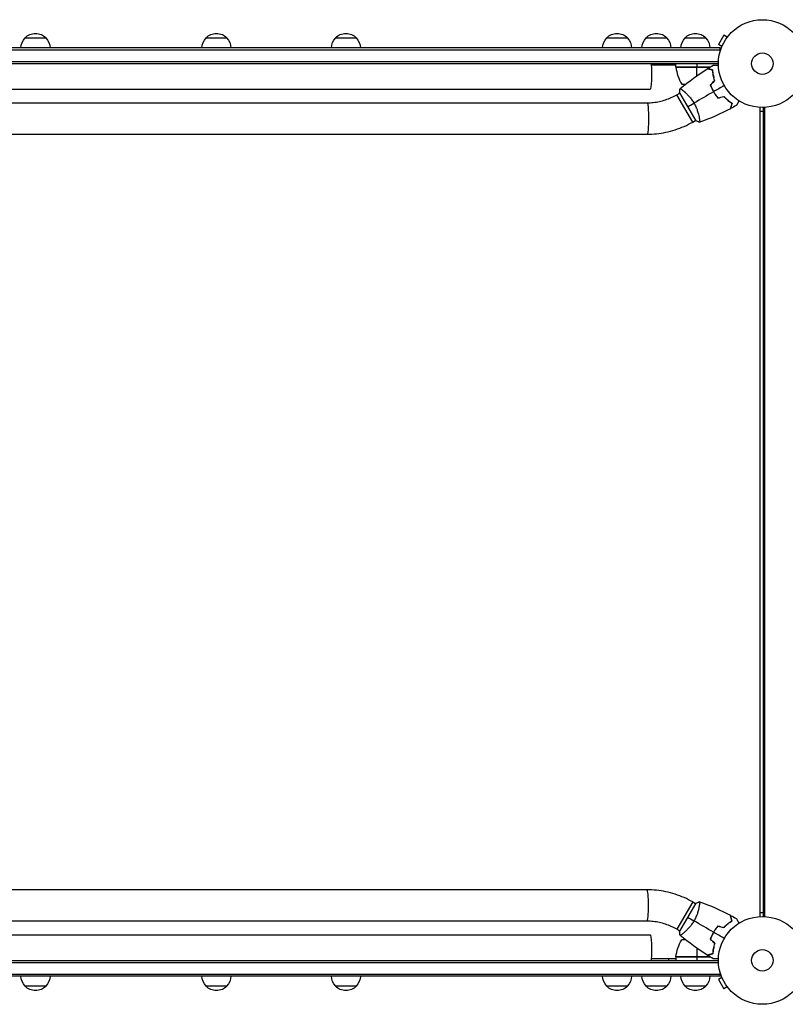
# Model space of a CAD drawing. Units: millimetres. Extents: x -5299 to 4624, y -4111 to 4692.
# Drawn here: x 904 to 1828, y -53 to 1135 of the extents above; entities that cross this region are included whole.
import ezdxf

# ---------------------------------------------------------------- set-up
doc = ezdxf.new("R2010")
doc.units = ezdxf.units.MM
doc.header["$LTSCALE"] = 20
doc.layers.add('2d', color=230, linetype='Continuous')

msp = doc.modelspace()

# ---------------------------------------------------------------- linework, layer by layer
at = {"layer": '2d'}
for p, q in [((910.9, 1113), (935.9, 1113)), ((1129.1, 1113), (1154.1, 1113)), ((1285.3, 1113), (1310.3, 1113)), ((1612.3, 1113), (1637.3, 1113)), ((1659.7, 1113), (1684.7, 1113)), ((1706.7, 1113), (1731.7, 1113)), ((1753.5, 1116.3), (1747, 1105.1)), ((1751.2, 1102.7), (1747, 1105.1)), ((1757.7, 1113.9), (1753.5, 1116.3)), ((1749.2, 1101), (50.8, 1101)), ((50.8, 1098.5), (1749.2, 1098.5)), ((1749.2, 1097.1), (1749.2, 1101)), ((52.9, 1084.5), (1747.1, 1084.5)), ((53, 1082), (1747, 1082)), ((1687, 1080), (1687, 1082)), ((1695.8, 1078), (1695.8, 1082)), ((1720.8, 1082), (1720.8, 1078)), ((1695.8, 1080), (1666, 1080)), ((1695.8, 1078), (1737.2, 1078)), ((1736.6, 1077.8), (1695.8, 1077.8)), ((1695.8, 1077.6), (1736.6, 1077.6)), ((1720.8, 1067.2), (1720.8, 1077.8)), ((1739.7, 1074.2), (1739.7, 1074.4)), ((135.2, 1051), (1664.7, 1051)), ((1697, 1044.5), (1700.4, 1046.5)), ((1700.2, 1046.9), (1719.7, 1013.1)), ((1702.8, 1057.3), (1707.4, 1057.3)), ((1704.9, 1049), (1704.9, 1049)), ((1738.1, 1057.3), (1738.4, 1057.3)), ((1738.3, 1054), (1738.1, 1054)), ((139.1, 1034.8), (1660.9, 1034.8)), ((1716, 1011.5), (1697, 1044.5)), ((1797.3, 52.9), (1797.3, 1029.1)), ((1797.3, 1024.6), (1801.5, 1024.6)), ((1801.5, 53), (1801.5, 1029)), ((1803, 52.9), (1803, 1029.1)), ((1716, 1011.5), (1719.4, 1013.5)), ((1723.9, 1016.1), (1723.9, 1016.1)), ((139.1, 996.8), (1660.9, 996.8)), ((1660.9, 85.2), (139.1, 85.2)), ((1716, 70.5), (1697, 37.5)), ((1719.7, 68.9), (1700.2, 35.1)), ((1716, 70.5), (1719.4, 68.5)), ((1723.9, 65.9), (1723.9, 65.9)), ((1801.5, 57.4), (1797.3, 57.4)), ((1660.9, 47.2), (139.1, 47.2)), ((1697, 37.5), (1700.4, 35.5)), ((135.2, 31), (1664.7, 31)), ((1707.4, 24.7), (1702.8, 24.7)), ((1704.9, 33), (1704.9, 33)), ((1738.1, 28), (1738.3, 28)), ((1738.1, 24.7), (1738.4, 24.7)), ((1720.8, 14.8), (1720.8, 4.2)), ((53, 0), (1747, 0)), ((1695.8, 2), (1666, 2)), ((1687, 0), (1687, 2)), ((1736.6, 4.4), (1695.8, 4.4)), ((1695.8, 4.2), (1736.6, 4.2)), ((1737.2, 4), (1695.8, 4)), ((1695.8, 4), (1695.8, 0)), ((1720.8, 4), (1720.8, 0)), ((1739.7, 7.8), (1739.7, 7.6)), ((52.9, -2.5), (1747.1, -2.5)), ((50.8, -16.5), (1749.2, -16.5)), ((1749.2, -19), (50.8, -19)), ((1751.2, -20.7), (1747, -23.1)), ((1747, -23.1), (1753.5, -34.3)), ((1749.2, -19), (1749.2, -15.1)), ((935.9, -31), (910.9, -31)), ((1154.1, -31), (1129.1, -31)), ((1310.3, -31), (1285.3, -31)), ((1637.3, -31), (1612.3, -31)), ((1684.7, -31), (1659.7, -31)), ((1731.7, -31), (1706.7, -31)), ((1757.7, -31.9), (1753.5, -34.3))]:
    msp.add_line(p, q, dxfattribs=at)
for centre, radius in [((1800, 1082), 53), ((1800, 1082), 13), ((1800, 0), 53), ((1800, 0), 13)]:
    msp.add_circle(centre, radius, dxfattribs=at)
at = {"layer": '2d', "extrusion": (0, 0, -1)}
for centre, radius, start, end in [((-923.4, 1101.5), 17, 42.6679, 137.3321), ((-1141.6, 1101.5), 17, 42.6679, 137.3321), ((-1297.8, 1101.5), 17, 42.6679, 137.3321), ((-1624.8, 1101.5), 17, 42.6679, 137.3321), ((-1672.2, 1101.5), 17, 42.6679, 137.3321), ((-1719.2, 1101.5), 17, 42.6679, 137.3321), ((-922.9, 1100.8), 17, 0.6413, 45.8135), ((-923.9, 1100.8), 17, 134.1865, 179.3587), ((-1141.1, 1100.8), 17, 0.6413, 45.8135), ((-1142.1, 1100.8), 17, 134.1865, 179.3587), ((-1297.3, 1100.8), 17, 0.6413, 45.8135), ((-1298.3, 1100.8), 17, 134.1865, 179.3587), ((-1624.3, 1100.8), 17, 0.6413, 45.8135), ((-1625.3, 1100.8), 17, 134.1865, 179.3587), ((-1671.7, 1100.8), 17, 0.6413, 45.8135), ((-1672.7, 1100.8), 17, 134.1865, 179.3587), ((-1718.7, 1100.8), 17, 0.6413, 45.8135), ((-1719.7, 1100.8), 17, 134.1865, 179.3587), ((-1698.8, 1078), 3, 353.5272, 356.8088), ((-1720.8, 1103.9), 50, 287.1691, 291.1002), ((-1745.5, -1.3), 50, 6.4728, 31.3497), ((-1720.8, -21.9), 50, 68.8998, 72.8309), ((-1698.8, 4), 3, 3.1912, 6.4728), ((-922.9, -18.8), 17, 314.1865, 359.3587), ((-923.9, -18.8), 17, 180.6413, 225.8135), ((-1141.1, -18.8), 17, 314.1865, 359.3587), ((-1142.1, -18.8), 17, 180.6413, 225.8135), ((-1297.3, -18.8), 17, 314.1865, 359.3587), ((-1298.3, -18.8), 17, 180.6413, 225.8135), ((-1624.3, -18.8), 17, 314.1865, 359.3587), ((-1625.3, -18.8), 17, 180.6413, 225.8135), ((-1671.7, -18.8), 17, 314.1865, 359.3587), ((-1672.7, -18.8), 17, 180.6413, 225.8135), ((-1718.7, -18.8), 17, 314.1865, 359.3587), ((-1719.7, -18.8), 17, 180.6413, 225.8135), ((-923.4, -19.5), 17, 222.6679, 317.3321), ((-1141.6, -19.5), 17, 222.6679, 317.3321), ((-1297.8, -19.5), 17, 222.6679, 317.3321), ((-1624.8, -19.5), 17, 222.6679, 317.3321), ((-1672.2, -19.5), 17, 222.6679, 317.3321), ((-1719.2, -19.5), 17, 222.6679, 317.3321)]:
    msp.add_arc(centre, radius, start, end, dxfattribs=at)
at = {"layer": '2d'}
msp.add_arc((1745.5, 1083.3), 50, 186.4728, 211.3497, dxfattribs=at)
at = {"layer": '2d', "extrusion": (0, 0, -1)}
for centre, ratio, start_param, end_param in [((1664.7, 1070), 0.085079, 0.887208, 3.141593), ((1660.9, 1015.8), 0.095077, 0, 3.141593), ((1664.7, 12), 0.085079, 0, 2.254384)]:
    msp.add_ellipse(centre, major_axis=(0, 19), ratio=ratio, start_param=start_param, end_param=end_param, dxfattribs=at)
at = {"layer": '2d'}
msp.add_ellipse((1660.9, 66.2), major_axis=(0, 19), ratio=0.095077, start_param=3.141593, end_param=6.283185, dxfattribs=at)
for points in [[(1700.8, 1051.9), (1711.2, 1060.6), (1722.2, 1068.6), (1733.6, 1075.8)], [(1733.9, 1076), (1736.1, 1077.4), (1738.4, 1078.7), (1740.6, 1080.1)], [(1736.8, 1077.8), (1736.8, 1077.8), (1736.7, 1077.8), (1736.6, 1077.8)], [(1736.8, 1078), (1736.9, 1078), (1737, 1078), (1737.1, 1078)], [(1739.7, 1074.4), (1739.7, 1074.3), (1739.7, 1074.3), (1739.7, 1074.2)], [(1739.9, 1074.1), (1739.9, 1074.2), (1739.9, 1074.3), (1739.9, 1074.3)], [(1741, 1068.1), (1740.8, 1068.9), (1740.6, 1069.8), (1740.5, 1070.7)], [(1737.2, 1056.4), (1738.9, 1058.1), (1740.6, 1059.8), (1742.3, 1061.5)], [(1737.4, 1056.3), (1739.2, 1058), (1740.9, 1059.8), (1742.6, 1061.5)], [(1700.2, 1046.9), (1700.3, 1048.6), (1700.5, 1050.3), (1700.8, 1051.9)], [(1741.1, 1048), (1733.2, 1043.4), (1725.3, 1038.9), (1717.5, 1034.4)], [(1754.1, 1055.5), (1749.8, 1053), (1745.5, 1050.5), (1741.2, 1048.1)], [(1709.9, 1030), (1712.1, 1031.3), (1714.7, 1032.7), (1717.5, 1034.4)], [(1746.4, 1040.4), (1748.8, 1041.1), (1751.1, 1041.7), (1753.4, 1042.3)], [(1746.5, 1040.7), (1748.8, 1041.3), (1751.2, 1041.9), (1753.5, 1042.5)], [(1761.5, 1027.6), (1749.5, 1021.3), (1737.1, 1015.8), (1724.3, 1011.2)], [(1768.6, 1031.5), (1766.3, 1030.2), (1764, 1029), (1761.7, 1027.7)], [(1724.3, 1011.1), (1722.8, 1011.7), (1721.2, 1012.4), (1719.7, 1013.1)], [(1719.7, 68.9), (1721.2, 69.6), (1722.8, 70.3), (1724.3, 70.9)], [(1724.3, 70.8), (1737.1, 66.2), (1749.5, 60.7), (1761.5, 54.4)], [(1709.9, 52), (1712.1, 50.7), (1714.7, 49.3), (1717.5, 47.6)], [(1741.1, 34), (1733.2, 38.6), (1725.3, 43.1), (1717.5, 47.6)], [(1761.7, 54.3), (1764, 53), (1766.3, 51.8), (1768.6, 50.5)], [(1746.4, 41.6), (1748.8, 40.9), (1751.1, 40.3), (1753.4, 39.7)], [(1746.5, 41.3), (1748.8, 40.7), (1751.2, 40.1), (1753.5, 39.5)], [(1700.8, 30.1), (1700.5, 31.7), (1700.3, 33.4), (1700.2, 35.1)], [(1733.6, 6.2), (1722.2, 13.4), (1711.2, 21.4), (1700.8, 30.1)], [(1737.2, 25.6), (1738.9, 23.9), (1740.6, 22.2), (1742.3, 20.5)], [(1737.4, 25.7), (1739.2, 24), (1740.9, 22.2), (1742.6, 20.5)], [(1754.1, 26.5), (1749.8, 29), (1745.5, 31.5), (1741.2, 33.9)], [(1740.5, 11.3), (1740.6, 12.2), (1740.8, 13.1), (1741, 13.9)], [(1740.6, 1.9), (1738.4, 3.3), (1736.1, 4.6), (1733.9, 6)], [(1736.8, 4.2), (1736.8, 4.2), (1736.7, 4.2), (1736.6, 4.2)], [(1737.1, 4), (1737, 4), (1736.9, 4), (1736.8, 4)], [(1739.7, 7.8), (1739.7, 7.7), (1739.7, 7.7), (1739.7, 7.6)], [(1739.9, 7.7), (1739.9, 7.7), (1739.9, 7.8), (1739.9, 7.9)]]:
    msp.add_open_spline(points, degree=3, dxfattribs=at)
for points, knots in [([(1740.2, 1074), (1739.5, 1074.2), (1738.8, 1074.4), (1737.5, 1074.8), (1736.9, 1074.9), (1736.1, 1075.2), (1735.8, 1075.2), (1735.4, 1075.3), (1735.2, 1075.4), (1734.6, 1075.6), (1734.3, 1075.6), (1734, 1075.7), (1733.9, 1075.7), (1733.8, 1075.8), (1733.7, 1075.8), (1733.7, 1075.8), (1733.7, 1075.8), (1733.6, 1075.8), (1733.6, 1075.8), (1733.6, 1075.8), (1733.6, 1075.8), (1733.6, 1075.8)], [0, 0, 0, 0, 0.00350666, 0.00350666, 0.00701332, 0.00701332, 0.00876665, 0.00876665, 0.01051997, 0.01051997, 0.01402663, 0.01402663, 0.01577996, 0.01577996, 0.01753329, 0.01753329, 0.02103995, 0.02103995, 0.02454661, 0.02454661, 0.02744921, 0.02744921, 0.02744921, 0.02744921]), ([(1740.4, 1074.2), (1739.7, 1074.4), (1739, 1074.6), (1737.7, 1074.9), (1737.1, 1075.1), (1736.3, 1075.3), (1736, 1075.4), (1735.6, 1075.5), (1735.4, 1075.6), (1734.8, 1075.7), (1734.5, 1075.8), (1734.2, 1075.9), (1734.1, 1075.9), (1734, 1075.9), (1734, 1075.9), (1734, 1075.9), (1733.9, 1075.9), (1733.9, 1075.9), (1733.9, 1075.9), (1733.9, 1076), (1733.9, 1076), (1733.9, 1076), (1733.9, 1076), (1733.9, 1076)], [0, 0, 0, 0, 0.0035063, 0.0035063, 0.0070126, 0.0070126, 0.00876575, 0.00876575, 0.0105189, 0.0105189, 0.0140252, 0.0140252, 0.01577835, 0.01577835, 0.01665493, 0.01665493, 0.0175315, 0.0175315, 0.02103781, 0.02103781, 0.02454411, 0.02454411, 0.0274484, 0.0274484, 0.0274484, 0.0274484]), ([(1742.3, 1061.5), (1742, 1062.7), (1741.7, 1063.9), (1741.2, 1066.1), (1741, 1067.2), (1740.6, 1069.3), (1740.5, 1070.3), (1740.3, 1072.3), (1740.2, 1073.2), (1740.2, 1074)], [0, 0, 0, 0, 0.00398181, 0.00398181, 0.00796362, 0.00796362, 0.01194542, 0.01194542, 0.01592723, 0.01592723, 0.01592723, 0.01592723]), ([(1742.6, 1061.5), (1742.2, 1062.7), (1741.9, 1063.9), (1741.4, 1066.1), (1741.2, 1067.2), (1740.9, 1068.9), (1740.8, 1069.4), (1740.7, 1070.4), (1740.6, 1070.9), (1740.5, 1072.4), (1740.4, 1073.3), (1740.4, 1074.2)], [0, 0, 0, 0, 0.00404294, 0.00404294, 0.00808588, 0.00808588, 0.01010735, 0.01010735, 0.01212882, 0.01212882, 0.01617176, 0.01617176, 0.01617176, 0.01617176]), ([(1740.6, 1080.1), (1740.6, 1080.1), (1740.6, 1080.1), (1740.6, 1080.1), (1740.7, 1080.1), (1740.7, 1080.1), (1740.7, 1080.1), (1740.7, 1080.1), (1740.7, 1080.1), (1740.8, 1080.1), (1740.9, 1080.1), (1741.3, 1080.1), (1741.7, 1080.1), (1742.5, 1080.1), (1742.8, 1080.1), (1743.4, 1080.1), (1743.8, 1080.1), (1744.8, 1080.1), (1745.6, 1080.1), (1746.6, 1080.1), (1746.8, 1080.1), (1747, 1080.1)], [0.03093242, 0.03093242, 0.03093242, 0.03093242, 0.03756195, 0.03756195, 0.04131815, 0.04131815, 0.04225719, 0.04225719, 0.04319624, 0.04319624, 0.04507434, 0.04507434, 0.04883054, 0.04883054, 0.05070863, 0.05070863, 0.05258673, 0.05258673, 0.05634293, 0.05634293, 0.05718798, 0.05718798, 0.05718798, 0.05718798]), ([(1740.8, 1068.1), (1740.9, 1067.7), (1741, 1067.3), (1741.3, 1066.3), (1741.4, 1065.6), (1741.6, 1065)], [0.007345603, 0.007345603, 0.007345603, 0.007345603, 0.00859307, 0.00859307, 0.01065565, 0.01065565, 0.01065565, 0.01065565]), ([(1700.8, 1051.9), (1700.8, 1051.9), (1700.8, 1051.9), (1700.8, 1051.9), (1700.8, 1051.9), (1700.8, 1051.9), (1700.9, 1051.9), (1700.9, 1051.9), (1701, 1051.9), (1701.2, 1051.8), (1701.5, 1051.6), (1702.2, 1051.1), (1702.5, 1051), (1703.1, 1050.5), (1703.4, 1050.3), (1704.4, 1049.5), (1705.2, 1048.9), (1706.2, 1047.9), (1706.5, 1047.7), (1706.9, 1047.3), (1707.1, 1047.1), (1707.8, 1046.5), (1708.3, 1046), (1709.2, 1045.1), (1709.7, 1044.6), (1710.5, 1043.8), (1710.7, 1043.5), (1711.2, 1043), (1711.5, 1042.7), (1712.7, 1041.2), (1713.7, 1040), (1715.2, 1038), (1715.7, 1037.3), (1716.6, 1035.8), (1717.1, 1035.1), (1717.5, 1034.4)], [0.12220864, 0.12220864, 0.12220864, 0.12220864, 0.12268837, 0.12268837, 0.12524335, 0.12524335, 0.12652085, 0.12652085, 0.12779834, 0.12779834, 0.13290832, 0.13290832, 0.13546331, 0.13546331, 0.1380183, 0.1380183, 0.14312827, 0.14312827, 0.14440577, 0.14440577, 0.14568326, 0.14568326, 0.14823825, 0.14823825, 0.15079324, 0.15079324, 0.15207073, 0.15207073, 0.15334823, 0.15334823, 0.15845821, 0.15845821, 0.16101319, 0.16101319, 0.16356818, 0.16356818, 0.16356818, 0.16356818]), ([(1737.2, 1056.4), (1737.7, 1055), (1738.3, 1053.6), (1739.2, 1051.5), (1739.6, 1050.8), (1740.3, 1049.4), (1740.7, 1048.7), (1741.1, 1048)], [0, 0, 0, 0, 0.004702909, 0.004702909, 0.007054363, 0.007054363, 0.009405818, 0.009405818, 0.009405818, 0.009405818]), ([(1737.4, 1056.3), (1737.9, 1055), (1738.5, 1053.6), (1739.4, 1051.5), (1739.8, 1050.8), (1740.5, 1049.4), (1740.9, 1048.8), (1741.2, 1048.1)], [0, 0, 0, 0, 0.004616902, 0.004616902, 0.006925353, 0.006925353, 0.009233803, 0.009233803, 0.009233803, 0.009233803]), ([(1741.1, 1048), (1741.9, 1046.6), (1742.7, 1045.3), (1744.1, 1043.4), (1744.5, 1042.8), (1745.5, 1041.6), (1745.9, 1041), (1746.4, 1040.4)], [0.009405818, 0.009405818, 0.009405818, 0.009405818, 0.01410835, 0.01410835, 0.016459616, 0.016459616, 0.018810883, 0.018810883, 0.018810883, 0.018810883]), ([(1741.2, 1048.1), (1742, 1046.7), (1742.9, 1045.4), (1744.2, 1043.6), (1744.6, 1043), (1745.6, 1041.8), (1746, 1041.2), (1746.5, 1040.7)], [0.009233803, 0.009233803, 0.009233803, 0.009233803, 0.013850802, 0.013850802, 0.016159301, 0.016159301, 0.0184678, 0.0184678, 0.0184678, 0.0184678]), ([(1660.9, 1034.8), (1663.4, 1034.8), (1665.9, 1034.9), (1670.9, 1035.4), (1673.4, 1035.8), (1678.3, 1036.9), (1680.8, 1037.5), (1685.6, 1039.1), (1687.9, 1040), (1692.5, 1042), (1694.8, 1043.2), (1697, 1044.5)], [1.5707963, 1.5707963, 1.5707963, 1.5707963, 1.6770748, 1.6770748, 1.7833534, 1.7833534, 1.8896319, 1.8896319, 1.9959104, 1.9959104, 2.1021889, 2.1021889, 2.1021889, 2.1021889]), ([(1717.5, 1034.4), (1717.9, 1033.6), (1718.3, 1032.9), (1719.1, 1031.4), (1719.5, 1030.6), (1720, 1029.5), (1720.1, 1029.1), (1720.5, 1028.3), (1720.6, 1027.9), (1721.1, 1026.8), (1721.3, 1026.1), (1721.8, 1024.6), (1722, 1023.9), (1722.5, 1022.5), (1722.7, 1021.8), (1723.2, 1019.9), (1723.4, 1018.6), (1723.8, 1017), (1723.9, 1016.4), (1724, 1015.5), (1724.1, 1015), (1724.3, 1013.7), (1724.4, 1013), (1724.4, 1012.2), (1724.4, 1011.9), (1724.4, 1011.6), (1724.4, 1011.4), (1724.4, 1011.3), (1724.4, 1011.2), (1724.4, 1011.2), (1724.3, 1011.2), (1724.3, 1011.2), (1724.3, 1011.1), (1724.3, 1011.1), (1724.3, 1011.1), (1724.3, 1011.1)], [0.16356818, 0.16356818, 0.16356818, 0.16356818, 0.1661247, 0.1661247, 0.16868122, 0.16868122, 0.16995948, 0.16995948, 0.17123774, 0.17123774, 0.17379425, 0.17379425, 0.17635077, 0.17635077, 0.17890729, 0.17890729, 0.18402032, 0.18402032, 0.18657684, 0.18657684, 0.18913336, 0.18913336, 0.19424639, 0.19424639, 0.19680291, 0.19680291, 0.19935943, 0.19935943, 0.20063769, 0.20063769, 0.20191595, 0.20191595, 0.20447247, 0.20447247, 0.20490292, 0.20490292, 0.20490292, 0.20490292]), ([(1753.4, 1042.3), (1754.3, 1041.4), (1755.1, 1040.6), (1756.8, 1039), (1757.7, 1038.3), (1759.3, 1036.9), (1760.1, 1036.3), (1761.7, 1035.2), (1762.5, 1034.7), (1763.2, 1034.2)], [0, 0, 0, 0, 0.00398181, 0.00398181, 0.00796362, 0.00796362, 0.01194542, 0.01194542, 0.01592723, 0.01592723, 0.01592723, 0.01592723]), ([(1753.5, 1042.5), (1754.4, 1041.6), (1755.2, 1040.7), (1756.9, 1039.1), (1757.8, 1038.4), (1759.1, 1037.4), (1759.5, 1037.1), (1760.3, 1036.4), (1760.7, 1036.1), (1761.9, 1035.3), (1762.7, 1034.8), (1763.5, 1034.3)], [0, 0, 0, 0, 0.00404294, 0.00404294, 0.00808588, 0.00808588, 0.01010735, 0.01010735, 0.01212882, 0.01212882, 0.01617176, 0.01617176, 0.01617176, 0.01617176]), ([(1763.2, 1034.2), (1763, 1033.4), (1762.8, 1032.7), (1762.5, 1031.5), (1762.3, 1030.9), (1762.1, 1030.1), (1762, 1029.8), (1761.9, 1029.4), (1761.9, 1029.1), (1761.7, 1028.6), (1761.6, 1028.3), (1761.5, 1027.9), (1761.5, 1027.9), (1761.5, 1027.7), (1761.5, 1027.7), (1761.5, 1027.7), (1761.5, 1027.7), (1761.5, 1027.6), (1761.5, 1027.6), (1761.5, 1027.6), (1761.5, 1027.6), (1761.5, 1027.6)], [0, 0, 0, 0, 0.00350666, 0.00350666, 0.00701332, 0.00701332, 0.00876665, 0.00876665, 0.01051997, 0.01051997, 0.01402663, 0.01402663, 0.01577996, 0.01577996, 0.01753329, 0.01753329, 0.02103995, 0.02103995, 0.02454661, 0.02454661, 0.02744921, 0.02744921, 0.02744921, 0.02744921]), ([(1763.5, 1034.3), (1763.2, 1033.5), (1763.1, 1032.8), (1762.7, 1031.6), (1762.6, 1031), (1762.3, 1030.2), (1762.3, 1029.9), (1762.2, 1029.5), (1762.1, 1029.2), (1761.9, 1028.7), (1761.9, 1028.4), (1761.8, 1028.1), (1761.8, 1028), (1761.7, 1027.9), (1761.7, 1027.9), (1761.7, 1027.8), (1761.7, 1027.8), (1761.7, 1027.8), (1761.7, 1027.8), (1761.7, 1027.8), (1761.7, 1027.8), (1761.7, 1027.7), (1761.7, 1027.7), (1761.7, 1027.7)], [0, 0, 0, 0, 0.0035063, 0.0035063, 0.0070126, 0.0070126, 0.00876575, 0.00876575, 0.0105189, 0.0105189, 0.0140252, 0.0140252, 0.01577835, 0.01577835, 0.01665493, 0.01665493, 0.0175315, 0.0175315, 0.02103781, 0.02103781, 0.02454411, 0.02454411, 0.0274484, 0.0274484, 0.0274484, 0.0274484]), ([(1771.8, 1037.1), (1771.7, 1036.9), (1771.6, 1036.8), (1771.1, 1035.9), (1770.7, 1035.2), (1770.2, 1034.2), (1770, 1033.9), (1769.7, 1033.4), (1769.6, 1033.1), (1769.3, 1032.7), (1769.2, 1032.5), (1769, 1032.1), (1768.9, 1032), (1768.8, 1031.8), (1768.7, 1031.7), (1768.7, 1031.6), (1768.7, 1031.6), (1768.7, 1031.6), (1768.7, 1031.6), (1768.7, 1031.6), (1768.7, 1031.6), (1768.6, 1031.5), (1768.6, 1031.5), (1768.6, 1031.5)], [0.00292306, 0.00292306, 0.00292306, 0.00292306, 0.00379004, 0.00379004, 0.00758008, 0.00758008, 0.0094751, 0.0094751, 0.01137012, 0.01137012, 0.01326514, 0.01326514, 0.01516016, 0.01516016, 0.01705518, 0.01705518, 0.01800269, 0.01800269, 0.0189502, 0.0189502, 0.02274024, 0.02274024, 0.02935902, 0.02935902, 0.02935902, 0.02935902]), ([(1660.9, 996.8), (1664.7, 996.8), (1668.6, 997), (1676.2, 997.8), (1680, 998.4), (1687.5, 1000), (1691.3, 1001), (1698.6, 1003.4), (1702.2, 1004.7), (1709.2, 1007.9), (1712.6, 1009.6), (1716, 1011.5)], [1.5707963, 1.5707963, 1.5707963, 1.5707963, 1.6770748, 1.6770748, 1.7833534, 1.7833534, 1.8896319, 1.8896319, 1.9959104, 1.9959104, 2.1021889, 2.1021889, 2.1021889, 2.1021889]), ([(1716, 70.5), (1712.6, 72.4), (1709.2, 74.1), (1702.2, 77.3), (1698.6, 78.6), (1691.3, 81), (1687.5, 82), (1680, 83.6), (1676.2, 84.2), (1668.6, 85), (1664.7, 85.2), (1660.9, 85.2)], [4.1809966, 4.1809966, 4.1809966, 4.1809966, 4.2872751, 4.2872751, 4.3935536, 4.3935536, 4.4998321, 4.4998321, 4.6061106, 4.6061106, 4.7123892, 4.7123892, 4.7123892, 4.7123892]), ([(1724.3, 70.9), (1724.3, 70.9), (1724.3, 70.9), (1724.3, 70.9), (1724.3, 70.8), (1724.4, 70.8), (1724.4, 70.8), (1724.4, 70.8), (1724.4, 70.7), (1724.4, 70.5), (1724.4, 70.1), (1724.4, 69.3), (1724.4, 68.9), (1724.3, 68.2), (1724.2, 67.8), (1724, 66.5), (1723.9, 65.6), (1723.6, 64.2), (1723.5, 63.9), (1723.4, 63.3), (1723.4, 63), (1723.2, 62.1), (1723, 61.5), (1722.7, 60.2), (1722.5, 59.5), (1722.2, 58.4), (1722, 58.1), (1721.8, 57.4), (1721.7, 57), (1721.1, 55.2), (1720.5, 53.7), (1719.5, 51.4), (1719.1, 50.7), (1718.3, 49.1), (1717.9, 48.4), (1717.5, 47.6)], [0.12220864, 0.12220864, 0.12220864, 0.12220864, 0.12268837, 0.12268837, 0.12524335, 0.12524335, 0.12652085, 0.12652085, 0.12779834, 0.12779834, 0.13290832, 0.13290832, 0.13546331, 0.13546331, 0.1380183, 0.1380183, 0.14312827, 0.14312827, 0.14440577, 0.14440577, 0.14568326, 0.14568326, 0.14823825, 0.14823825, 0.15079324, 0.15079324, 0.15207073, 0.15207073, 0.15334823, 0.15334823, 0.15845821, 0.15845821, 0.16101319, 0.16101319, 0.16356818, 0.16356818, 0.16356818, 0.16356818]), ([(1717.5, 47.6), (1717.1, 46.9), (1716.6, 46.2), (1715.7, 44.7), (1715.2, 44), (1714.5, 43), (1714.2, 42.7), (1713.7, 42), (1713.5, 41.7), (1712.7, 40.8), (1712.2, 40.2), (1711.2, 39), (1710.7, 38.5), (1709.7, 37.4), (1709.2, 36.9), (1707.8, 35.5), (1706.9, 34.6), (1705.6, 33.5), (1705.2, 33.1), (1704.4, 32.5), (1704, 32.2), (1703, 31.4), (1702.4, 31), (1701.7, 30.5), (1701.5, 30.4), (1701.2, 30.2), (1701.1, 30.2), (1701, 30.1), (1700.9, 30.1), (1700.9, 30.1), (1700.8, 30.1), (1700.8, 30.1), (1700.8, 30.1), (1700.8, 30.1), (1700.8, 30.1), (1700.8, 30.1)], [0.16356818, 0.16356818, 0.16356818, 0.16356818, 0.1661247, 0.1661247, 0.16868122, 0.16868122, 0.16995948, 0.16995948, 0.17123774, 0.17123774, 0.17379425, 0.17379425, 0.17635077, 0.17635077, 0.17890729, 0.17890729, 0.18402032, 0.18402032, 0.18657684, 0.18657684, 0.18913336, 0.18913336, 0.19424639, 0.19424639, 0.19680291, 0.19680291, 0.19935943, 0.19935943, 0.20063769, 0.20063769, 0.20191595, 0.20191595, 0.20447247, 0.20447247, 0.20490292, 0.20490292, 0.20490292, 0.20490292]), ([(1753.4, 39.7), (1754.3, 40.6), (1755.1, 41.4), (1756.8, 43), (1757.7, 43.7), (1759.3, 45.1), (1760.1, 45.7), (1761.7, 46.8), (1762.5, 47.3), (1763.2, 47.8)], [0, 0, 0, 0, 0.00398181, 0.00398181, 0.00796362, 0.00796362, 0.01194542, 0.01194542, 0.01592723, 0.01592723, 0.01592723, 0.01592723]), ([(1753.5, 39.5), (1754.4, 40.4), (1755.2, 41.3), (1756.9, 42.9), (1757.8, 43.6), (1759.1, 44.6), (1759.5, 44.9), (1760.3, 45.6), (1760.7, 45.9), (1761.9, 46.7), (1762.7, 47.2), (1763.5, 47.7)], [0, 0, 0, 0, 0.00404294, 0.00404294, 0.00808588, 0.00808588, 0.01010735, 0.01010735, 0.01212882, 0.01212882, 0.01617176, 0.01617176, 0.01617176, 0.01617176]), ([(1763.2, 47.8), (1763, 48.6), (1762.8, 49.3), (1762.5, 50.5), (1762.3, 51.1), (1762.1, 51.9), (1762, 52.2), (1761.9, 52.6), (1761.9, 52.9), (1761.7, 53.4), (1761.6, 53.7), (1761.5, 54.1), (1761.5, 54.1), (1761.5, 54.3), (1761.5, 54.3), (1761.5, 54.3), (1761.5, 54.3), (1761.5, 54.4), (1761.5, 54.4), (1761.5, 54.4), (1761.5, 54.4), (1761.5, 54.4)], [0, 0, 0, 0, 0.00350666, 0.00350666, 0.00701332, 0.00701332, 0.00876665, 0.00876665, 0.01051997, 0.01051997, 0.01402663, 0.01402663, 0.01577996, 0.01577996, 0.01753329, 0.01753329, 0.02103995, 0.02103995, 0.02454661, 0.02454661, 0.02744921, 0.02744921, 0.02744921, 0.02744921]), ([(1763.5, 47.7), (1763.2, 48.5), (1763.1, 49.2), (1762.7, 50.4), (1762.6, 51), (1762.3, 51.8), (1762.3, 52.1), (1762.2, 52.5), (1762.1, 52.8), (1761.9, 53.3), (1761.9, 53.6), (1761.8, 53.9), (1761.8, 54), (1761.7, 54.1), (1761.7, 54.1), (1761.7, 54.2), (1761.7, 54.2), (1761.7, 54.2), (1761.7, 54.2), (1761.7, 54.2), (1761.7, 54.2), (1761.7, 54.3), (1761.7, 54.3), (1761.7, 54.3)], [0, 0, 0, 0, 0.0035063, 0.0035063, 0.0070126, 0.0070126, 0.00876575, 0.00876575, 0.0105189, 0.0105189, 0.0140252, 0.0140252, 0.01577835, 0.01577835, 0.01665493, 0.01665493, 0.0175315, 0.0175315, 0.02103781, 0.02103781, 0.02454411, 0.02454411, 0.0274484, 0.0274484, 0.0274484, 0.0274484]), ([(1768.6, 50.5), (1768.6, 50.5), (1768.6, 50.5), (1768.7, 50.4), (1768.7, 50.4), (1768.7, 50.4), (1768.7, 50.4), (1768.7, 50.4), (1768.7, 50.4), (1768.7, 50.3), (1768.8, 50.2), (1769, 49.9), (1769.2, 49.5), (1769.6, 48.8), (1769.7, 48.6), (1770, 48), (1770.2, 47.7), (1770.7, 46.8), (1771.1, 46.1), (1771.7, 45.2), (1771.7, 45.1), (1771.8, 44.9)], [0.03093242, 0.03093242, 0.03093242, 0.03093242, 0.03756195, 0.03756195, 0.04131815, 0.04131815, 0.04225719, 0.04225719, 0.04319624, 0.04319624, 0.04507434, 0.04507434, 0.04883054, 0.04883054, 0.05070863, 0.05070863, 0.05258673, 0.05258673, 0.05634293, 0.05634293, 0.05718798, 0.05718798, 0.05718798, 0.05718798]), ([(1697, 37.5), (1694.8, 38.8), (1692.5, 40), (1687.9, 42), (1685.6, 42.9), (1680.8, 44.5), (1678.3, 45.1), (1673.4, 46.2), (1670.9, 46.6), (1665.9, 47.1), (1663.4, 47.2), (1660.9, 47.2)], [4.1809966, 4.1809966, 4.1809966, 4.1809966, 4.2872751, 4.2872751, 4.3935536, 4.3935536, 4.4998321, 4.4998321, 4.6061106, 4.6061106, 4.7123892, 4.7123892, 4.7123892, 4.7123892]), ([(1746.4, 41.6), (1745.5, 40.4), (1744.5, 39.2), (1743.2, 37.4), (1742.7, 36.7), (1741.9, 35.4), (1741.5, 34.7), (1741.1, 34)], [0, 0, 0, 0, 0.004702909, 0.004702909, 0.007054363, 0.007054363, 0.009405818, 0.009405818, 0.009405818, 0.009405818]), ([(1746.5, 41.3), (1745.5, 40.2), (1744.6, 39), (1743.3, 37.2), (1742.9, 36.6), (1742, 35.3), (1741.6, 34.6), (1741.2, 33.9)], [0, 0, 0, 0, 0.004616902, 0.004616902, 0.006925353, 0.006925353, 0.009233803, 0.009233803, 0.009233803, 0.009233803]), ([(1741.1, 34), (1740.3, 32.7), (1739.6, 31.3), (1738.6, 29.2), (1738.3, 28.4), (1737.7, 27), (1737.5, 26.3), (1737.2, 25.6)], [0.009405818, 0.009405818, 0.009405818, 0.009405818, 0.01410835, 0.01410835, 0.016459616, 0.016459616, 0.018810883, 0.018810883, 0.018810883, 0.018810883]), ([(1741.2, 33.9), (1740.5, 32.6), (1739.8, 31.2), (1738.8, 29.1), (1738.5, 28.5), (1738, 27.1), (1737.7, 26.4), (1737.4, 25.7)], [0.009233803, 0.009233803, 0.009233803, 0.009233803, 0.013850802, 0.013850802, 0.016159301, 0.016159301, 0.0184678, 0.0184678, 0.0184678, 0.0184678]), ([(1742.3, 20.5), (1742, 19.3), (1741.7, 18.1), (1741.2, 15.9), (1741, 14.8), (1740.6, 12.7), (1740.5, 11.7), (1740.3, 9.7), (1740.2, 8.8), (1740.2, 8)], [0, 0, 0, 0, 0.00398181, 0.00398181, 0.00796362, 0.00796362, 0.01194542, 0.01194542, 0.01592723, 0.01592723, 0.01592723, 0.01592723]), ([(1742.6, 20.5), (1742.2, 19.3), (1741.9, 18.1), (1741.4, 15.9), (1741.2, 14.8), (1740.9, 13.1), (1740.8, 12.6), (1740.7, 11.6), (1740.6, 11.1), (1740.5, 9.6), (1740.4, 8.7), (1740.4, 7.8)], [0, 0, 0, 0, 0.00404294, 0.00404294, 0.00808588, 0.00808588, 0.01010735, 0.01010735, 0.01212882, 0.01212882, 0.01617176, 0.01617176, 0.01617176, 0.01617176]), ([(1741.6, 17), (1741.4, 16.4), (1741.3, 15.7), (1741, 14.7), (1740.9, 14.3), (1740.8, 13.9)], [0.00653049, 0.00653049, 0.00653049, 0.00653049, 0.00859307, 0.00859307, 0.009840538, 0.009840538, 0.009840538, 0.009840538]), ([(1740.2, 8), (1739.5, 7.8), (1738.8, 7.6), (1737.5, 7.2), (1736.9, 7.1), (1736.1, 6.8), (1735.8, 6.8), (1735.4, 6.7), (1735.2, 6.6), (1734.6, 6.4), (1734.3, 6.4), (1734, 6.3), (1733.9, 6.3), (1733.8, 6.2), (1733.7, 6.2), (1733.7, 6.2), (1733.7, 6.2), (1733.6, 6.2), (1733.6, 6.2), (1733.6, 6.2), (1733.6, 6.2), (1733.6, 6.2)], [0, 0, 0, 0, 0.00350666, 0.00350666, 0.00701332, 0.00701332, 0.00876665, 0.00876665, 0.01051997, 0.01051997, 0.01402663, 0.01402663, 0.01577996, 0.01577996, 0.01753329, 0.01753329, 0.02103995, 0.02103995, 0.02454661, 0.02454661, 0.02744921, 0.02744921, 0.02744921, 0.02744921]), ([(1740.4, 7.8), (1739.7, 7.6), (1739, 7.4), (1737.7, 7.1), (1737.1, 6.9), (1736.3, 6.7), (1736, 6.6), (1735.6, 6.5), (1735.4, 6.4), (1734.8, 6.3), (1734.5, 6.2), (1734.2, 6.1), (1734.1, 6.1), (1734, 6.1), (1734, 6.1), (1734, 6.1), (1733.9, 6.1), (1733.9, 6.1), (1733.9, 6.1), (1733.9, 6), (1733.9, 6), (1733.9, 6), (1733.9, 6), (1733.9, 6)], [0, 0, 0, 0, 0.0035063, 0.0035063, 0.0070126, 0.0070126, 0.00876575, 0.00876575, 0.0105189, 0.0105189, 0.0140252, 0.0140252, 0.01577835, 0.01577835, 0.01665493, 0.01665493, 0.0175315, 0.0175315, 0.02103781, 0.02103781, 0.02454411, 0.02454411, 0.0274484, 0.0274484, 0.0274484, 0.0274484]), ([(1747, 1.9), (1746.8, 1.9), (1746.6, 1.9), (1745.6, 1.9), (1744.8, 1.9), (1743.7, 1.9), (1743.4, 1.9), (1742.8, 1.9), (1742.5, 1.9), (1741.9, 1.9), (1741.7, 1.9), (1741.3, 1.9), (1741.1, 1.9), (1740.9, 1.9), (1740.8, 1.9), (1740.7, 1.9), (1740.7, 1.9), (1740.7, 1.9), (1740.7, 1.9), (1740.7, 1.9), (1740.6, 1.9), (1740.6, 1.9), (1740.6, 1.9), (1740.6, 1.9)], [0.00292306, 0.00292306, 0.00292306, 0.00292306, 0.00379004, 0.00379004, 0.00758008, 0.00758008, 0.0094751, 0.0094751, 0.01137012, 0.01137012, 0.01326514, 0.01326514, 0.01516016, 0.01516016, 0.01705518, 0.01705518, 0.01800269, 0.01800269, 0.0189502, 0.0189502, 0.02274024, 0.02274024, 0.02935902, 0.02935902, 0.02935902, 0.02935902])]:
    msp.add_open_spline(points, degree=3, knots=knots, dxfattribs=at)

doc.saveas('drawing.dxf')
